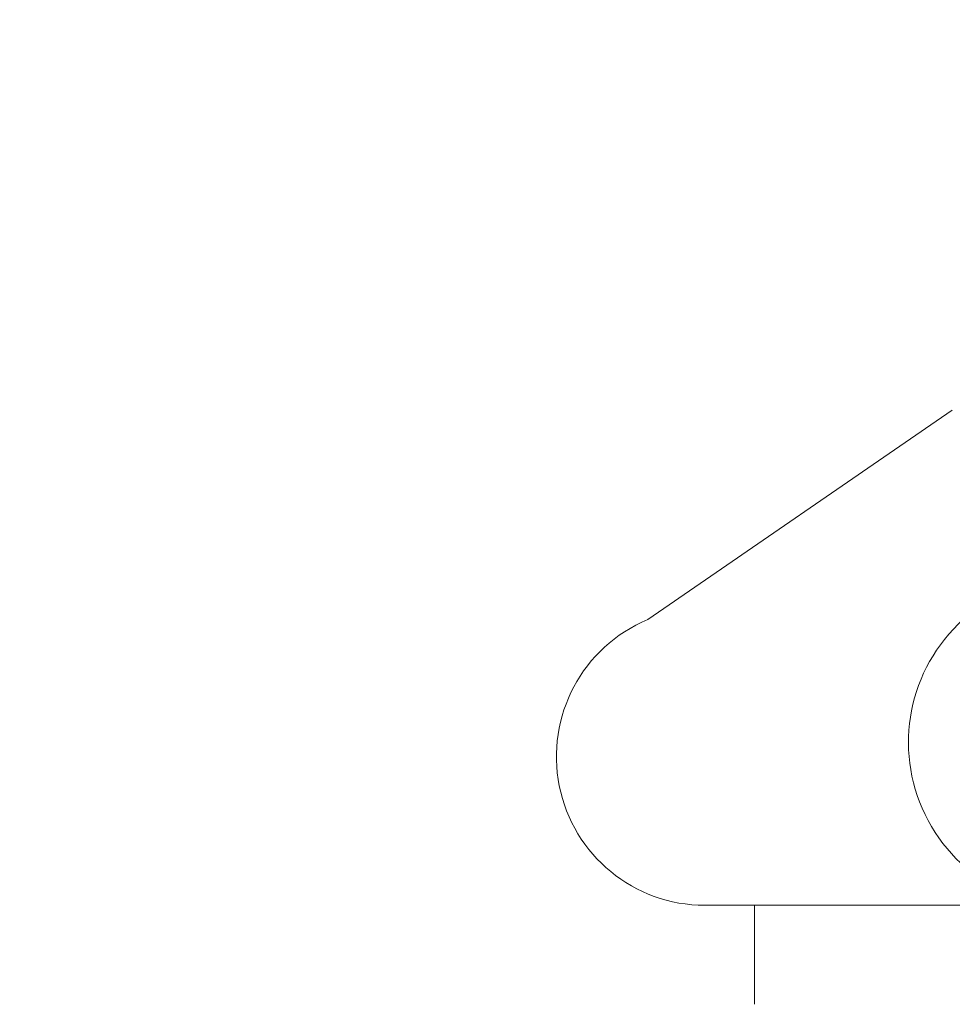
# Model space of a CAD drawing. Extents: x -50 to 74, y -12 to 61.
# Drawn here: x 0 to 2, y 3 to 5 of the extents above; entities that cross this region are included whole.
import ezdxf

# ---------------------------------------------------------------- set-up
doc = ezdxf.new("R2010")
doc.units = 0
doc.header["$LTSCALE"] = 0.25
doc.header["$MEASUREMENT"] = 0
doc.layers.get('0').update_dxf_attribs({"linetype": 'CONTINUOUS', "lineweight": 13})
doc.layers.get('DEFPOINTS').update_dxf_attribs({"linetype": 'CONTINUOUS'})
doc.layers.add('Text', color=7, linetype='CONTINUOUS', lineweight=15)
doc.styles.add('ROMAND', font='romand.shx', dxfattribs={"oblique": 15})
doc.dimstyles.new('ROMAND', dxfattribs={"dimscale": 5.25, "dimtxt": 0.145, "dimasz": 0.188, "dimexe": 0.0625, "dimexo": 0.0625, "dimgap": 0.0625, "dimtad": 0, "dimtih": 1, "dimtoh": 1, "dimdec": 3, "dimzin": 0, "dimdsep": 46, "dimlunit": 4, "dimtxsty": 'ROMAND', "dimcen": 0, "dimadec": 0, "dimazin": 0, "dimtfac": 1, "dimtdec": 3, "dimtofl": 0, "dimtmove": 0, "dimatfit": 3, "dimfxl": 0, "dimtolj": 1, "dimtzin": 0, "dimarcsym": 0})

# ---------------------------------------------------------------- blocks, each defined once
blk = doc.blocks.new('*D16')
at = {"layer": 'DEFPOINTS', "color": 0}
for p in [(-2.8346, 34.7103), (-5.332, -3.0346), (3.2421, -3.0346)]:
    blk.add_point(p, dxfattribs=at)
at = {"layer": 'Text', "color": 0, "lineweight": -2}
for p, q in [((-3.1628, 34.7103), (-5.6601, 34.7103)), ((-5.332, 33.7233), (-5.332, 17.0541)), ((-5.332, -2.0476), (-5.332, 14.6216)), ((2.914, -3.0346), (-5.6601, -3.0346))]:
    blk.add_line(p, q, dxfattribs=at)
at = {"layer": 'Text', "color": 0}
for points in [[(-5.4965, 33.7233), (-5.1675, 33.7233), (-5.332, 34.7103)], [(-5.4965, -2.0476), (-5.1675, -2.0476), (-5.332, -3.0346)]]:
    blk.add_solid(points, dxfattribs=at)
at = {"layer": 'Text', "color": 0, "insert": (-5.332, 15.8379), "char_height": 0.76125, "attachment_point": 5, "style": 'ROMAND'}
blk.add_mtext('\\A1;3\'-1{\\H1.000000x;\\S3/4;}"', dxfattribs=at)

msp = doc.modelspace()

# ---------------------------------------------------------------- linework, layer by layer
for p, q in [((2.2421, 4.4654), (1.4729, 3.9366)), ((5.4921, 3.2154), (1.6171, 3.2154)), ((1.7421, 2.9654), (1.7421, 3.2154))]:
    msp.add_line(p, q)
for centre, radius, start, end in [((1.6171, 3.5904), 0.375, 112.6199, 270), ((2.5485, 3.6265), 0.4171, 131.9649, 279.7751)]:
    msp.add_arc(centre, radius, start, end)

# ---------------------------------------------------------------- dimensions: what is measured, and where the dimension line sits
at = {"layer": 'Text'}
dim = msp.add_linear_dim(base=(-5.332, -3.0346), p1=(-2.8346, 34.7103), p2=(3.2421, -3.0346), angle=90, dimstyle='ROMAND', dxfattribs=at)
dim.commit()
dim.dimension.update_dxf_attribs({"geometry": '*D16', "text_midpoint": (-5.332, 15.8379)})

doc.saveas('drawing.dxf')
